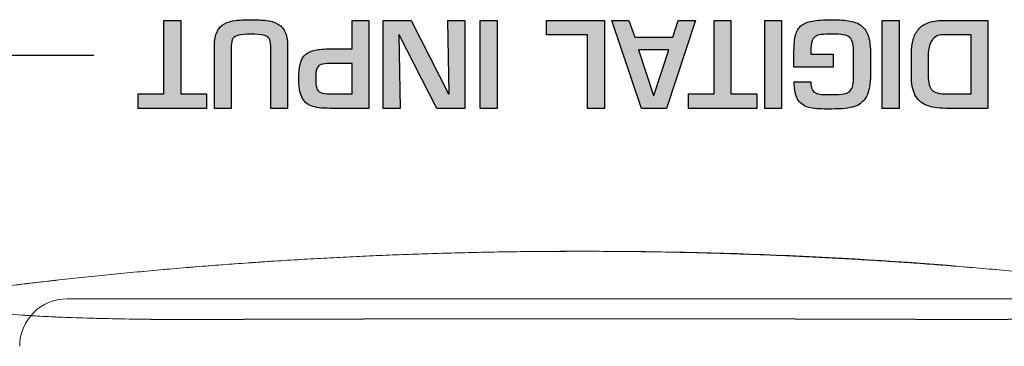
# Model space of a CAD drawing. Units: millimetres. Extents: x 102 to 1817, y -4 to 955.
# Drawn here: x 373 to 394, y 552 to 559 of the extents above; entities that cross this region are included whole.
import ezdxf

# ---------------------------------------------------------------- set-up
doc = ezdxf.new("R2010")
doc.units = ezdxf.units.MM
doc.header["$LTSCALE"] = 0.5
doc.layers.add('Bluetooth cover', color=45, linetype='Continuous', lineweight=15)
doc.layers.add('Rear Ch.', color=111, linetype='Continuous', lineweight=15)
doc.layers.add('Title', color=7, linetype='Continuous')

msp = doc.modelspace()

# ---------------------------------------------------------------- hatches: boundary and pattern name
at = {"layer": 'Title', "transparency": 33554687}
h = msp.add_hatch(color=256, dxfattribs=at)
h.dxf.hatch_style = 2
edge = h.paths.add_edge_path()
edge.add_spline(control_points=[(376.098, 557.381), (376.098, 557.381), (376.098, 558.929), (376.098, 558.929), (376.098, 558.929), (376.453, 558.929), (376.453, 558.929), (376.453, 558.929), (376.453, 557.381), (376.453, 557.381), (376.453, 557.381), (376.997, 557.381), (376.997, 557.381), (376.997, 557.381), (376.997, 557.077), (376.997, 557.077), (376.997, 557.077), (375.555, 557.077), (375.555, 557.077), (375.555, 557.077), (375.555, 557.381), (375.555, 557.381), (375.555, 557.381), (376.098, 557.381), (376.098, 557.381)], knot_values=[0, 0, 0, 0, 1, 1, 1, 2, 2, 2, 3, 3, 3, 4, 4, 4, 5, 5, 5, 6, 6, 6, 7, 7, 7, 8, 8, 8, 8], degree=3, periodic=1)
h = msp.add_hatch(color=256, dxfattribs=at)
h.dxf.hatch_style = 2
edge = h.paths.add_edge_path()
edge.add_spline(control_points=[(377.518, 557.077), (377.518, 557.077), (377.162, 557.077), (377.162, 557.077), (377.162, 557.077), (377.162, 558.394), (377.162, 558.394), (377.162, 558.517), (377.181, 558.617), (377.218, 558.693), (377.256, 558.768), (377.308, 558.824), (377.373, 558.858), (377.439, 558.894), (377.517, 558.916), (377.606, 558.927), (377.694, 558.938), (377.804, 558.944), (377.935, 558.944), (378.062, 558.944), (378.169, 558.938), (378.255, 558.928), (378.342, 558.918), (378.419, 558.896), (378.488, 558.86), (378.557, 558.824), (378.61, 558.769), (378.647, 558.695), (378.685, 558.62), (378.703, 558.52), (378.703, 558.394), (378.703, 558.394), (378.703, 557.077), (378.703, 557.077), (378.703, 557.077), (378.348, 557.077), (378.348, 557.077), (378.348, 557.077), (378.348, 558.394), (378.348, 558.394), (378.348, 558.461), (378.337, 558.511), (378.315, 558.545), (378.293, 558.579), (378.254, 558.604), (378.196, 558.618), (378.138, 558.632), (378.051, 558.64), (377.935, 558.64), (377.821, 558.64), (377.735, 558.633), (377.677, 558.619), (377.618, 558.606), (377.577, 558.582), (377.554, 558.547), (377.53, 558.513), (377.518, 558.462), (377.518, 558.394), (377.518, 558.394), (377.518, 557.077), (377.518, 557.077)], knot_values=[0, 0, 0, 0, 1, 1, 1, 2, 2, 2, 3, 3, 3, 4, 4, 4, 5, 5, 5, 6, 6, 6, 7, 7, 7, 8, 8, 8, 9, 9, 9, 10, 10, 10, 11, 11, 11, 12, 12, 12, 13, 13, 13, 14, 14, 14, 15, 15, 15, 16, 16, 16, 17, 17, 17, 18, 18, 18, 19, 19, 19, 20, 20, 20, 20], degree=3, periodic=1)
h = msp.add_hatch(color=256, dxfattribs=at)
h.dxf.hatch_style = 2
edge = h.paths.add_edge_path()
edge.add_spline(control_points=[(380.064, 558.025), (380.064, 558.025), (379.6, 558.025), (379.6, 558.025), (379.515, 558.023), (379.451, 558.014), (379.408, 557.999), (379.365, 557.983), (379.336, 557.953), (379.32, 557.91), (379.305, 557.866), (379.297, 557.801), (379.297, 557.714), (379.297, 557.619), (379.304, 557.549), (379.318, 557.505), (379.332, 557.46), (379.36, 557.428), (379.403, 557.409), (379.446, 557.39), (379.512, 557.381), (379.6, 557.381), (379.6, 557.381), (380.064, 557.381), (380.064, 557.381), (380.064, 557.381), (380.064, 558.025), (380.064, 558.025)], knot_values=[0, 0, 0, 0, 1, 1, 1, 2, 2, 2, 3, 3, 3, 4, 4, 4, 5, 5, 5, 6, 6, 6, 7, 7, 7, 8, 8, 8, 9, 9, 9, 9], degree=3, periodic=1)
edge = h.paths.add_edge_path()
edge.add_spline(control_points=[(380.419, 558.929), (380.419, 558.929), (380.419, 557.077), (380.419, 557.077), (380.419, 557.077), (379.599, 557.077), (379.599, 557.077), (379.427, 557.077), (379.295, 557.095), (379.202, 557.129), (379.109, 557.165), (379.042, 557.227), (379.002, 557.318), (378.961, 557.408), (378.941, 557.54), (378.941, 557.714), (378.941, 557.846), (378.953, 557.952), (378.977, 558.032), (379, 558.112), (379.037, 558.174), (379.088, 558.217), (379.139, 558.259), (379.204, 558.288), (379.285, 558.305), (379.366, 558.321), (379.471, 558.329), (379.599, 558.329), (379.599, 558.329), (380.064, 558.329), (380.064, 558.329), (380.064, 558.329), (380.064, 558.929), (380.064, 558.929), (380.064, 558.929), (380.419, 558.929), (380.419, 558.929)], knot_values=[0, 0, 0, 0, 1, 1, 1, 2, 2, 2, 3, 3, 3, 4, 4, 4, 5, 5, 5, 6, 6, 6, 7, 7, 7, 8, 8, 8, 9, 9, 9, 10, 10, 10, 11, 11, 11, 12, 12, 12, 12], degree=3, periodic=1)
h = msp.add_hatch(color=256, dxfattribs=at)
h.dxf.hatch_style = 2
edge = h.paths.add_edge_path()
edge.add_spline(control_points=[(381.047, 558.625), (381.047, 558.625), (381.076, 557.077), (381.076, 557.077), (381.076, 557.077), (380.721, 557.077), (380.721, 557.077), (380.721, 557.077), (380.721, 558.929), (380.721, 558.929), (380.721, 558.929), (381.311, 558.929), (381.311, 558.929), (381.311, 558.929), (382.098, 557.381), (382.098, 557.381), (382.098, 557.381), (382.11, 557.381), (382.11, 557.381), (382.11, 557.381), (382.081, 558.929), (382.081, 558.929), (382.081, 558.929), (382.437, 558.929), (382.437, 558.929), (382.437, 558.929), (382.437, 557.077), (382.437, 557.077), (382.437, 557.077), (381.848, 557.077), (381.848, 557.077), (381.848, 557.077), (381.057, 558.625), (381.057, 558.625), (381.057, 558.625), (381.047, 558.625), (381.047, 558.625)], knot_values=[0, 0, 0, 0, 1, 1, 1, 2, 2, 2, 3, 3, 3, 4, 4, 4, 5, 5, 5, 6, 6, 6, 7, 7, 7, 8, 8, 8, 9, 9, 9, 10, 10, 10, 11, 11, 11, 12, 12, 12, 12], degree=3, periodic=1)
h = msp.add_hatch(color=256, dxfattribs=at)
h.dxf.hatch_style = 2
edge = h.paths.add_edge_path()
edge.add_spline(control_points=[(382.763, 557.077), (382.763, 557.077), (382.763, 558.929), (382.763, 558.929), (382.763, 558.929), (383.119, 558.929), (383.119, 558.929), (383.119, 558.929), (383.119, 557.077), (383.119, 557.077), (383.119, 557.077), (382.763, 557.077), (382.763, 557.077)], knot_values=[0, 0, 0, 0, 1, 1, 1, 2, 2, 2, 3, 3, 3, 4, 4, 4, 4], degree=3, periodic=1)
h = msp.add_hatch(color=256, dxfattribs=at)
h.dxf.hatch_style = 2
edge = h.paths.add_edge_path()
edge.add_spline(control_points=[(385.028, 557.077), (385.028, 557.077), (385.028, 558.625), (385.028, 558.625), (385.028, 558.625), (384.163, 558.625), (384.163, 558.625), (384.163, 558.625), (384.163, 558.929), (384.163, 558.929), (384.163, 558.929), (385.384, 558.929), (385.384, 558.929), (385.384, 558.929), (385.384, 557.077), (385.384, 557.077), (385.384, 557.077), (385.028, 557.077), (385.028, 557.077)], knot_values=[0, 0, 0, 0, 1, 1, 1, 2, 2, 2, 3, 3, 3, 4, 4, 4, 5, 5, 5, 6, 6, 6, 6], degree=3, periodic=1)
h = msp.add_hatch(color=256, dxfattribs=at)
h.dxf.hatch_style = 2
edge = h.paths.add_edge_path()
edge.add_spline(control_points=[(386.1, 558.309), (386.1, 558.309), (386.418, 557.349), (386.418, 557.349), (386.418, 557.349), (386.423, 557.349), (386.423, 557.349), (386.423, 557.349), (386.739, 558.309), (386.739, 558.309), (386.739, 558.309), (386.1, 558.309), (386.1, 558.309)], knot_values=[0, 0, 0, 0, 1, 1, 1, 2, 2, 2, 3, 3, 3, 4, 4, 4, 4], degree=3, periodic=1)
edge = h.paths.add_edge_path()
edge.add_spline(control_points=[(386.02, 558.578), (386.02, 558.578), (386.821, 558.578), (386.821, 558.578), (386.821, 558.578), (386.937, 558.929), (386.937, 558.929), (386.937, 558.929), (387.304, 558.929), (387.304, 558.929), (387.304, 558.929), (386.689, 557.077), (386.689, 557.077), (386.689, 557.077), (386.166, 557.077), (386.166, 557.077), (386.166, 557.077), (385.539, 558.929), (385.539, 558.929), (385.539, 558.929), (385.9, 558.929), (385.9, 558.929), (385.9, 558.929), (386.02, 558.578), (386.02, 558.578)], knot_values=[0, 0, 0, 0, 1, 1, 1, 2, 2, 2, 3, 3, 3, 4, 4, 4, 5, 5, 5, 6, 6, 6, 7, 7, 7, 8, 8, 8, 8], degree=3, periodic=1)
h = msp.add_hatch(color=256, dxfattribs=at)
h.dxf.hatch_style = 2
edge = h.paths.add_edge_path()
edge.add_spline(control_points=[(387.694, 557.381), (387.694, 557.381), (387.694, 558.929), (387.694, 558.929), (387.694, 558.929), (388.049, 558.929), (388.049, 558.929), (388.049, 558.929), (388.049, 557.381), (388.049, 557.381), (388.049, 557.381), (388.593, 557.381), (388.593, 557.381), (388.593, 557.381), (388.593, 557.077), (388.593, 557.077), (388.593, 557.077), (387.151, 557.077), (387.151, 557.077), (387.151, 557.077), (387.151, 557.381), (387.151, 557.381), (387.151, 557.381), (387.694, 557.381), (387.694, 557.381)], knot_values=[0, 0, 0, 0, 1, 1, 1, 2, 2, 2, 3, 3, 3, 4, 4, 4, 5, 5, 5, 6, 6, 6, 7, 7, 7, 8, 8, 8, 8], degree=3, periodic=1)
h = msp.add_hatch(color=256, dxfattribs=at)
h.dxf.hatch_style = 2
edge = h.paths.add_edge_path()
edge.add_spline(control_points=[(388.761, 557.077), (388.761, 557.077), (388.761, 558.929), (388.761, 558.929), (388.761, 558.929), (389.117, 558.929), (389.117, 558.929), (389.117, 558.929), (389.117, 557.077), (389.117, 557.077), (389.117, 557.077), (388.761, 557.077), (388.761, 557.077)], knot_values=[0, 0, 0, 0, 1, 1, 1, 2, 2, 2, 3, 3, 3, 4, 4, 4, 4], degree=3, periodic=1)
h = msp.add_hatch(color=256, dxfattribs=at)
h.dxf.hatch_style = 2
edge = h.paths.add_edge_path()
edge.add_spline(control_points=[(390.201, 557.947), (390.201, 557.947), (389.378, 557.947), (389.378, 557.947), (389.378, 557.947), (389.378, 558.281), (389.378, 558.281), (389.378, 558.425), (389.389, 558.539), (389.412, 558.624), (389.435, 558.708), (389.474, 558.773), (389.53, 558.819), (389.585, 558.865), (389.664, 558.897), (389.766, 558.916), (389.868, 558.934), (390.004, 558.944), (390.176, 558.944), (390.332, 558.944), (390.461, 558.934), (390.562, 558.916), (390.663, 558.897), (390.745, 558.862), (390.808, 558.81), (390.872, 558.759), (390.918, 558.685), (390.947, 558.589), (390.976, 558.493), (390.99, 558.368), (390.99, 558.213), (390.99, 558.213), (390.99, 557.788), (390.99, 557.788), (390.99, 557.587), (390.963, 557.434), (390.908, 557.329), (390.854, 557.224), (390.769, 557.154), (390.655, 557.117), (390.54, 557.081), (390.381, 557.063), (390.176, 557.063), (390.176, 557.063), (390.08, 557.063), (390.08, 557.063), (389.918, 557.063), (389.79, 557.073), (389.696, 557.094), (389.602, 557.115), (389.525, 557.167), (389.467, 557.251), (389.41, 557.334), (389.381, 557.463), (389.381, 557.635), (389.381, 557.635), (389.734, 557.635), (389.734, 557.635), (389.734, 557.569), (389.743, 557.518), (389.76, 557.481), (389.777, 557.444), (389.803, 557.417), (389.836, 557.402), (389.869, 557.385), (389.91, 557.375), (389.959, 557.372), (390.009, 557.368), (390.081, 557.366), (390.176, 557.366), (390.286, 557.366), (390.369, 557.372), (390.427, 557.382), (390.484, 557.393), (390.528, 557.413), (390.558, 557.442), (390.587, 557.471), (390.607, 557.512), (390.617, 557.563), (390.627, 557.616), (390.633, 557.69), (390.635, 557.788), (390.635, 557.788), (390.635, 558.213), (390.635, 558.213), (390.633, 558.315), (390.627, 558.393), (390.615, 558.447), (390.604, 558.502), (390.583, 558.543), (390.552, 558.571), (390.521, 558.599), (390.478, 558.618), (390.422, 558.627), (390.366, 558.635), (390.284, 558.64), (390.176, 558.64), (390.08, 558.64), (390.006, 558.637), (389.953, 558.631), (389.901, 558.626), (389.859, 558.612), (389.826, 558.591), (389.793, 558.569), (389.769, 558.535), (389.755, 558.487), (389.741, 558.439), (389.734, 558.371), (389.734, 558.281), (389.734, 558.281), (389.734, 558.215), (389.734, 558.215), (389.734, 558.215), (390.201, 558.215), (390.201, 558.215), (390.201, 558.215), (390.201, 557.947), (390.201, 557.947)], knot_values=[0, 0, 0, 0, 1, 1, 1, 2, 2, 2, 3, 3, 3, 4, 4, 4, 5, 5, 5, 6, 6, 6, 7, 7, 7, 8, 8, 8, 9, 9, 9, 10, 10, 10, 11, 11, 11, 12, 12, 12, 13, 13, 13, 14, 14, 14, 15, 15, 15, 16, 16, 16, 17, 17, 17, 18, 18, 18, 19, 19, 19, 20, 20, 20, 21, 21, 21, 22, 22, 22, 23, 23, 23, 24, 24, 24, 25, 25, 25, 26, 26, 26, 27, 27, 27, 28, 28, 28, 29, 29, 29, 30, 30, 30, 31, 31, 31, 32, 32, 32, 33, 33, 33, 34, 34, 34, 35, 35, 35, 36, 36, 36, 37, 37, 37, 38, 38, 38, 39, 39, 39, 39], degree=3, periodic=1)
h = msp.add_hatch(color=256, dxfattribs=at)
h.dxf.hatch_style = 2
edge = h.paths.add_edge_path()
edge.add_spline(control_points=[(391.238, 557.077), (391.238, 557.077), (391.238, 558.929), (391.238, 558.929), (391.238, 558.929), (391.593, 558.929), (391.593, 558.929), (391.593, 558.929), (391.593, 557.077), (391.593, 557.077), (391.593, 557.077), (391.238, 557.077), (391.238, 557.077)], knot_values=[0, 0, 0, 0, 1, 1, 1, 2, 2, 2, 3, 3, 3, 4, 4, 4, 4], degree=3, periodic=1)
h = msp.add_hatch(color=256, dxfattribs=at)
h.dxf.hatch_style = 2
edge = h.paths.add_edge_path()
edge.add_spline(control_points=[(393.109, 558.625), (393.109, 558.625), (392.522, 558.625), (392.522, 558.625), (392.411, 558.625), (392.331, 558.585), (392.282, 558.503), (392.233, 558.422), (392.208, 558.322), (392.208, 558.203), (392.208, 558.203), (392.208, 557.765), (392.208, 557.765), (392.208, 557.614), (392.235, 557.512), (392.29, 557.46), (392.344, 557.407), (392.441, 557.381), (392.581, 557.381), (392.581, 557.381), (393.109, 557.381), (393.109, 557.381), (393.109, 557.381), (393.109, 558.625), (393.109, 558.625)], knot_values=[0, 0, 0, 0, 1, 1, 1, 2, 2, 2, 3, 3, 3, 4, 4, 4, 5, 5, 5, 6, 6, 6, 7, 7, 7, 8, 8, 8, 8], degree=3, periodic=1)
edge = h.paths.add_edge_path()
edge.add_spline(control_points=[(393.465, 558.929), (393.465, 558.929), (393.465, 557.077), (393.465, 557.077), (393.465, 557.077), (392.581, 557.077), (392.581, 557.077), (392.408, 557.077), (392.269, 557.099), (392.162, 557.145), (392.056, 557.19), (391.978, 557.262), (391.928, 557.363), (391.878, 557.464), (391.853, 557.598), (391.853, 557.765), (391.853, 557.765), (391.853, 558.203), (391.853, 558.203), (391.853, 558.312), (391.862, 558.408), (391.881, 558.492), (391.9, 558.576), (391.933, 558.651), (391.981, 558.716), (392.029, 558.782), (392.097, 558.834), (392.187, 558.872), (392.277, 558.91), (392.388, 558.929), (392.522, 558.929), (392.522, 558.929), (393.465, 558.929), (393.465, 558.929)], knot_values=[0, 0, 0, 0, 1, 1, 1, 2, 2, 2, 3, 3, 3, 4, 4, 4, 5, 5, 5, 6, 6, 6, 7, 7, 7, 8, 8, 8, 9, 9, 9, 10, 10, 10, 11, 11, 11, 11], degree=3, periodic=1)

# ---------------------------------------------------------------- linework, layer by layer
at = {"layer": 'Bluetooth cover', "linetype": 'Continuous'}
for points, degree, knots in [([(367.477, 552.543), (368.855, 552.771), (371.689, 553.237), (376.013, 553.706), (380.431, 554.004), (386.332, 554.128), (393.719, 553.841), (399.556, 552.95), (402.475, 552.504)], 3, [0, 0, 0, 0, 0.119083, 0.244947, 0.37081, 0.496672, 0.748335, 1, 1, 1, 1]), ([(399.308, 553.018), (398.705, 553.106), (395.907, 553.48), (393.701, 553.676), (391.496, 553.872), (387.073, 554.068), (384.858, 554.068), (382.645, 554.068), (380.432, 553.97), (378.221, 553.872), (376.015, 553.676), (373.81, 553.48), (371.017, 553.107), (370.42, 553.02)], 2, [0, 0, 0, 0.042018, 0.194742, 0.194742, 0.347467, 0.500191, 0.500191, 0.652915, 0.652915, 0.805639, 0.805639, 0.958364, 1, 1, 1]), ([(376.776, 552.632), (376.52, 552.632), (376.007, 552.632), (375.267, 552.642), (374.468, 552.66), (373.683, 552.688), (373.126, 552.72), (372.824, 552.752), (372.774, 552.773), (372.748, 552.784)], 3, [0, 0, 0, 0, 0.124634, 0.249271, 0.373909, 0.561811, 0.749715, 0.874858, 1, 1, 1, 1]), ([(372.748, 552.784), (372.774, 552.773), (372.824, 552.752), (373.084, 552.725), (373.532, 552.696), (374.248, 552.667), (375.146, 552.644), (376.009, 552.632), (376.52, 552.632), (376.776, 552.632)], 3, [0, 0, 0, 0, 0.125316, 0.250635, 0.375954, 0.563654, 0.751348, 0.875675, 1, 1, 1, 1]), ([(392.941, 552.632), (390.246, 552.64), (384.858, 552.656), (379.47, 552.64), (376.776, 552.632)], 3, [0, 0, 0, 0, 0.5, 1, 1, 1, 1]), ([(396.968, 552.784), (396.943, 552.773), (396.893, 552.752), (396.633, 552.725), (396.187, 552.696), (395.472, 552.667), (394.573, 552.644), (393.709, 552.632), (393.197, 552.632), (392.941, 552.632)], 3, [0, 0, 0, 0, 0.125069, 0.250139, 0.375211, 0.563038, 0.750861, 0.875432, 1, 1, 1, 1]), ([(392.941, 552.632), (393.197, 552.632), (393.711, 552.632), (394.452, 552.642), (395.252, 552.66), (396.036, 552.688), (396.592, 552.721), (396.893, 552.752), (396.943, 552.773), (396.968, 552.784)], 3, [0, 0, 0, 0, 0.124851, 0.249705, 0.37456, 0.562455, 0.750347, 0.875175, 1, 1, 1, 1])]:
    msp.add_open_spline(points, degree=degree, knots=knots, dxfattribs=at)
msp.add_open_spline([(376.776, 552.632), (382.164, 552.654), (387.552, 552.654), (392.941, 552.632)], degree=3, dxfattribs=at)
at = {"layer": 'Rear Ch.', "linetype": 'Continuous'}
msp.add_line((395.658, 553.068), (374.058, 553.068), dxfattribs=at)
msp.add_arc((374.058, 552.068), 1, 90, 180, dxfattribs=at)
at = {"layer": 'Title'}
msp.add_line((374.624, 558.192), (364.624, 558.192), dxfattribs=at)
for points in [[(376.098, 557.381), (376.098, 557.381), (376.098, 558.929), (376.098, 558.929)], [(376.098, 558.929), (376.098, 558.929), (376.453, 558.929), (376.453, 558.929)], [(376.453, 558.929), (376.453, 558.929), (376.453, 557.381), (376.453, 557.381)], [(377.373, 558.858), (377.439, 558.894), (377.517, 558.916), (377.606, 558.927)], [(377.606, 558.927), (377.694, 558.938), (377.804, 558.944), (377.935, 558.944)], [(377.935, 558.944), (378.062, 558.944), (378.169, 558.938), (378.255, 558.928)], [(378.255, 558.928), (378.342, 558.918), (378.419, 558.896), (378.488, 558.86)], [(380.064, 558.329), (380.064, 558.329), (380.064, 558.929), (380.064, 558.929)], [(380.064, 558.929), (380.064, 558.929), (380.419, 558.929), (380.419, 558.929)], [(380.419, 558.929), (380.419, 558.929), (380.419, 557.077), (380.419, 557.077)], [(380.721, 557.077), (380.721, 557.077), (380.721, 558.929), (380.721, 558.929)], [(380.721, 558.929), (380.721, 558.929), (381.311, 558.929), (381.311, 558.929)], [(381.311, 558.929), (381.311, 558.929), (382.098, 557.381), (382.098, 557.381)], [(382.11, 557.381), (382.11, 557.381), (382.081, 558.929), (382.081, 558.929)], [(382.081, 558.929), (382.081, 558.929), (382.437, 558.929), (382.437, 558.929)], [(382.437, 558.929), (382.437, 558.929), (382.437, 557.077), (382.437, 557.077)], [(382.763, 557.077), (382.763, 557.077), (382.763, 558.929), (382.763, 558.929)], [(382.763, 558.929), (382.763, 558.929), (383.119, 558.929), (383.119, 558.929)], [(383.119, 558.929), (383.119, 558.929), (383.119, 557.077), (383.119, 557.077)], [(384.163, 558.625), (384.163, 558.625), (384.163, 558.929), (384.163, 558.929)], [(384.163, 558.929), (384.163, 558.929), (385.384, 558.929), (385.384, 558.929)], [(385.384, 558.929), (385.384, 558.929), (385.384, 557.077), (385.384, 557.077)], [(386.166, 557.077), (386.166, 557.077), (385.539, 558.929), (385.539, 558.929)], [(385.539, 558.929), (385.539, 558.929), (385.9, 558.929), (385.9, 558.929)], [(385.9, 558.929), (385.9, 558.929), (386.02, 558.578), (386.02, 558.578)], [(387.304, 558.929), (387.304, 558.929), (386.689, 557.077), (386.689, 557.077)], [(386.821, 558.578), (386.821, 558.578), (386.937, 558.929), (386.937, 558.929)], [(386.937, 558.929), (386.937, 558.929), (387.304, 558.929), (387.304, 558.929)], [(387.694, 557.381), (387.694, 557.381), (387.694, 558.929), (387.694, 558.929)], [(387.694, 558.929), (387.694, 558.929), (388.049, 558.929), (388.049, 558.929)], [(388.049, 558.929), (388.049, 558.929), (388.049, 557.381), (388.049, 557.381)], [(388.761, 557.077), (388.761, 557.077), (388.761, 558.929), (388.761, 558.929)], [(388.761, 558.929), (388.761, 558.929), (389.117, 558.929), (389.117, 558.929)], [(389.117, 558.929), (389.117, 558.929), (389.117, 557.077), (389.117, 557.077)], [(389.53, 558.819), (389.585, 558.865), (389.664, 558.897), (389.766, 558.916)], [(389.766, 558.916), (389.868, 558.934), (390.004, 558.944), (390.176, 558.944)], [(390.176, 558.944), (390.332, 558.944), (390.461, 558.934), (390.562, 558.916)], [(390.562, 558.916), (390.663, 558.897), (390.745, 558.862), (390.808, 558.81)], [(391.238, 557.077), (391.238, 557.077), (391.238, 558.929), (391.238, 558.929)], [(391.238, 558.929), (391.238, 558.929), (391.593, 558.929), (391.593, 558.929)], [(391.593, 558.929), (391.593, 558.929), (391.593, 557.077), (391.593, 557.077)], [(391.981, 558.716), (392.029, 558.782), (392.097, 558.834), (392.187, 558.872)], [(392.187, 558.872), (392.277, 558.91), (392.388, 558.929), (392.522, 558.929)], [(392.522, 558.929), (392.522, 558.929), (393.465, 558.929), (393.465, 558.929)], [(393.465, 558.929), (393.465, 558.929), (393.465, 557.077), (393.465, 557.077)], [(377.162, 558.394), (377.162, 558.517), (377.181, 558.617), (377.218, 558.693)], [(377.218, 558.693), (377.256, 558.768), (377.308, 558.824), (377.373, 558.858)], [(378.488, 558.86), (378.557, 558.824), (378.61, 558.769), (378.647, 558.695)], [(378.647, 558.695), (378.685, 558.62), (378.703, 558.52), (378.703, 558.394)], [(389.412, 558.624), (389.435, 558.708), (389.474, 558.773), (389.53, 558.819)], [(390.808, 558.81), (390.872, 558.759), (390.918, 558.685), (390.947, 558.589)], [(391.881, 558.492), (391.9, 558.576), (391.933, 558.651), (391.981, 558.716)], [(377.554, 558.547), (377.53, 558.513), (377.518, 558.462), (377.518, 558.394)], [(377.677, 558.619), (377.618, 558.606), (377.577, 558.582), (377.554, 558.547)], [(377.935, 558.64), (377.821, 558.64), (377.735, 558.633), (377.677, 558.619)], [(378.196, 558.618), (378.138, 558.632), (378.051, 558.64), (377.935, 558.64)], [(378.315, 558.545), (378.293, 558.579), (378.254, 558.604), (378.196, 558.618)], [(378.348, 558.394), (378.348, 558.461), (378.337, 558.511), (378.315, 558.545)], [(381.047, 558.625), (381.047, 558.625), (381.076, 557.077), (381.076, 557.077)], [(381.057, 558.625), (381.057, 558.625), (381.047, 558.625), (381.047, 558.625)], [(381.848, 557.077), (381.848, 557.077), (381.057, 558.625), (381.057, 558.625)], [(385.028, 558.625), (385.028, 558.625), (384.163, 558.625), (384.163, 558.625)], [(385.028, 557.077), (385.028, 557.077), (385.028, 558.625), (385.028, 558.625)], [(386.02, 558.578), (386.02, 558.578), (386.821, 558.578), (386.821, 558.578)], [(389.378, 558.281), (389.378, 558.425), (389.389, 558.539), (389.412, 558.624)], [(389.755, 558.487), (389.741, 558.439), (389.734, 558.371), (389.734, 558.281)], [(389.826, 558.591), (389.793, 558.569), (389.769, 558.535), (389.755, 558.487)], [(389.953, 558.631), (389.901, 558.626), (389.859, 558.612), (389.826, 558.591)], [(390.176, 558.64), (390.08, 558.64), (390.006, 558.637), (389.953, 558.631)], [(390.422, 558.627), (390.366, 558.635), (390.284, 558.64), (390.176, 558.64)], [(390.552, 558.571), (390.521, 558.599), (390.478, 558.618), (390.422, 558.627)], [(390.615, 558.447), (390.604, 558.502), (390.583, 558.543), (390.552, 558.571)], [(390.635, 558.213), (390.633, 558.315), (390.627, 558.393), (390.615, 558.447)], [(390.947, 558.589), (390.976, 558.493), (390.99, 558.368), (390.99, 558.213)], [(391.853, 558.203), (391.853, 558.312), (391.862, 558.408), (391.881, 558.492)], [(392.282, 558.503), (392.233, 558.422), (392.208, 558.322), (392.208, 558.203)], [(392.522, 558.625), (392.411, 558.625), (392.331, 558.585), (392.282, 558.503)], [(393.109, 558.625), (393.109, 558.625), (392.522, 558.625), (392.522, 558.625)], [(393.109, 557.381), (393.109, 557.381), (393.109, 558.625), (393.109, 558.625)], [(377.162, 557.077), (377.162, 557.077), (377.162, 558.394), (377.162, 558.394)], [(377.518, 558.394), (377.518, 558.394), (377.518, 557.077), (377.518, 557.077)], [(378.348, 557.077), (378.348, 557.077), (378.348, 558.394), (378.348, 558.394)], [(378.703, 558.394), (378.703, 558.394), (378.703, 557.077), (378.703, 557.077)], [(379.088, 558.217), (379.139, 558.259), (379.204, 558.288), (379.285, 558.305)], [(379.285, 558.305), (379.366, 558.321), (379.471, 558.329), (379.599, 558.329)], [(379.599, 558.329), (379.599, 558.329), (380.064, 558.329), (380.064, 558.329)], [(386.1, 558.309), (386.1, 558.309), (386.418, 557.349), (386.418, 557.349)], [(386.739, 558.309), (386.739, 558.309), (386.1, 558.309), (386.1, 558.309)], [(386.423, 557.349), (386.423, 557.349), (386.739, 558.309), (386.739, 558.309)], [(389.378, 557.947), (389.378, 557.947), (389.378, 558.281), (389.378, 558.281)], [(389.734, 558.281), (389.734, 558.281), (389.734, 558.215), (389.734, 558.215)], [(378.941, 557.714), (378.941, 557.846), (378.953, 557.952), (378.977, 558.032)], [(378.977, 558.032), (379, 558.112), (379.037, 558.174), (379.088, 558.217)], [(389.734, 558.215), (389.734, 558.215), (390.201, 558.215), (390.201, 558.215)], [(390.201, 558.215), (390.201, 558.215), (390.201, 557.947), (390.201, 557.947)], [(390.635, 557.788), (390.635, 557.788), (390.635, 558.213), (390.635, 558.213)], [(390.99, 558.213), (390.99, 558.213), (390.99, 557.788), (390.99, 557.788)], [(391.853, 557.765), (391.853, 557.765), (391.853, 558.203), (391.853, 558.203)], [(392.208, 558.203), (392.208, 558.203), (392.208, 557.765), (392.208, 557.765)], [(379.32, 557.91), (379.305, 557.866), (379.297, 557.801), (379.297, 557.714)], [(379.408, 557.999), (379.365, 557.983), (379.336, 557.953), (379.32, 557.91)], [(379.6, 558.025), (379.515, 558.023), (379.451, 558.014), (379.408, 557.999)], [(380.064, 558.025), (380.064, 558.025), (379.6, 558.025), (379.6, 558.025)], [(380.064, 557.381), (380.064, 557.381), (380.064, 558.025), (380.064, 558.025)], [(390.201, 557.947), (390.201, 557.947), (389.378, 557.947), (389.378, 557.947)], [(379.002, 557.318), (378.961, 557.408), (378.941, 557.54), (378.941, 557.714)], [(379.297, 557.714), (379.297, 557.619), (379.304, 557.549), (379.318, 557.505)], [(389.467, 557.251), (389.41, 557.334), (389.381, 557.463), (389.381, 557.635)], [(389.381, 557.635), (389.381, 557.635), (389.734, 557.635), (389.734, 557.635)], [(389.734, 557.635), (389.734, 557.569), (389.743, 557.518), (389.76, 557.481)], [(390.617, 557.563), (390.627, 557.616), (390.633, 557.69), (390.635, 557.788)], [(390.99, 557.788), (390.99, 557.587), (390.963, 557.434), (390.908, 557.329)], [(391.928, 557.363), (391.878, 557.464), (391.853, 557.598), (391.853, 557.765)], [(392.208, 557.765), (392.208, 557.614), (392.235, 557.512), (392.29, 557.46)], [(379.318, 557.505), (379.332, 557.46), (379.36, 557.428), (379.403, 557.409)], [(379.403, 557.409), (379.446, 557.39), (379.512, 557.381), (379.6, 557.381)], [(389.76, 557.481), (389.777, 557.444), (389.803, 557.417), (389.836, 557.402)], [(390.427, 557.382), (390.484, 557.393), (390.528, 557.413), (390.558, 557.442)], [(390.558, 557.442), (390.587, 557.471), (390.607, 557.512), (390.617, 557.563)], [(392.29, 557.46), (392.344, 557.407), (392.441, 557.381), (392.581, 557.381)], [(375.555, 557.077), (375.555, 557.077), (375.555, 557.381), (375.555, 557.381)], [(375.555, 557.381), (375.555, 557.381), (376.098, 557.381), (376.098, 557.381)], [(376.453, 557.381), (376.453, 557.381), (376.997, 557.381), (376.997, 557.381)], [(376.997, 557.381), (376.997, 557.381), (376.997, 557.077), (376.997, 557.077)], [(379.202, 557.129), (379.109, 557.165), (379.042, 557.227), (379.002, 557.318)], [(379.6, 557.381), (379.6, 557.381), (380.064, 557.381), (380.064, 557.381)], [(382.098, 557.381), (382.098, 557.381), (382.11, 557.381), (382.11, 557.381)], [(386.418, 557.349), (386.418, 557.349), (386.423, 557.349), (386.423, 557.349)], [(387.151, 557.077), (387.151, 557.077), (387.151, 557.381), (387.151, 557.381)], [(387.151, 557.381), (387.151, 557.381), (387.694, 557.381), (387.694, 557.381)], [(388.049, 557.381), (388.049, 557.381), (388.593, 557.381), (388.593, 557.381)], [(388.593, 557.381), (388.593, 557.381), (388.593, 557.077), (388.593, 557.077)], [(389.696, 557.094), (389.602, 557.115), (389.525, 557.167), (389.467, 557.251)], [(389.836, 557.402), (389.869, 557.385), (389.91, 557.375), (389.959, 557.372)], [(389.959, 557.372), (390.009, 557.368), (390.081, 557.366), (390.176, 557.366)], [(390.176, 557.366), (390.286, 557.366), (390.369, 557.372), (390.427, 557.382)], [(390.908, 557.329), (390.854, 557.224), (390.769, 557.154), (390.655, 557.117)], [(392.162, 557.145), (392.056, 557.19), (391.978, 557.262), (391.928, 557.363)], [(392.581, 557.381), (392.581, 557.381), (393.109, 557.381), (393.109, 557.381)], [(376.997, 557.077), (376.997, 557.077), (375.555, 557.077), (375.555, 557.077)], [(377.518, 557.077), (377.518, 557.077), (377.162, 557.077), (377.162, 557.077)], [(378.703, 557.077), (378.703, 557.077), (378.348, 557.077), (378.348, 557.077)], [(379.599, 557.077), (379.427, 557.077), (379.295, 557.095), (379.202, 557.129)], [(380.419, 557.077), (380.419, 557.077), (379.599, 557.077), (379.599, 557.077)], [(381.076, 557.077), (381.076, 557.077), (380.721, 557.077), (380.721, 557.077)], [(382.437, 557.077), (382.437, 557.077), (381.848, 557.077), (381.848, 557.077)], [(383.119, 557.077), (383.119, 557.077), (382.763, 557.077), (382.763, 557.077)], [(385.384, 557.077), (385.384, 557.077), (385.028, 557.077), (385.028, 557.077)], [(386.689, 557.077), (386.689, 557.077), (386.166, 557.077), (386.166, 557.077)], [(388.593, 557.077), (388.593, 557.077), (387.151, 557.077), (387.151, 557.077)], [(389.117, 557.077), (389.117, 557.077), (388.761, 557.077), (388.761, 557.077)], [(390.08, 557.063), (389.918, 557.063), (389.79, 557.073), (389.696, 557.094)], [(390.176, 557.063), (390.176, 557.063), (390.08, 557.063), (390.08, 557.063)], [(390.655, 557.117), (390.54, 557.081), (390.381, 557.063), (390.176, 557.063)], [(391.593, 557.077), (391.593, 557.077), (391.238, 557.077), (391.238, 557.077)], [(392.581, 557.077), (392.408, 557.077), (392.269, 557.099), (392.162, 557.145)], [(393.465, 557.077), (393.465, 557.077), (392.581, 557.077), (392.581, 557.077)]]:
    msp.add_open_spline(points, degree=3, dxfattribs=at)

doc.saveas('drawing.dxf')
